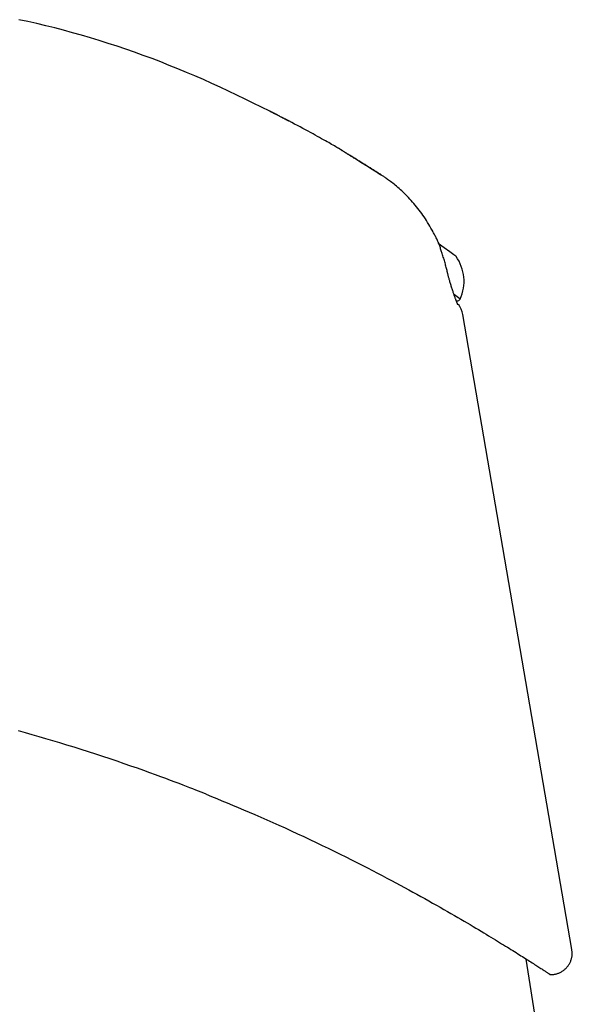
# Model space of a CAD drawing. Extents: x -1.5 to 17.4, y -4.3 to 5.3.
# Drawn here: x 7.2 to 7.2, y 0.1 to 0.2 of the extents above; entities that cross this region are included whole.
import ezdxf

# ---------------------------------------------------------------- set-up
doc = ezdxf.new("R2010")
doc.units = 0

msp = doc.modelspace()

# ---------------------------------------------------------------- linework, layer by layer
at = {"color": 7, "linetype": 'Continuous'}
for p, q in [((7.224129145888859, 0.1717871980424), (7.224188035277959, 0.1718680219407)), ((7.239924853591559, 0.0802304105515), (7.224556391982659, 0.1696693258042)), ((7.689488118438359, -2.8001642270332), (7.23349494293176, 0.07886427209330014))]:
    msp.add_line(p, q, dxfattribs=at)
for points in [[(7.197357362060143, 0.1983308152908929), (7.196194841716589, 0.198901061033152), (7.195031457230545, 0.1994699241175468), (7.193866488406666, 0.2000360258528294), (7.192699143076038, 0.2005979855644436), (7.191528629069741, 0.2011544225778335), (7.19035415421886, 0.2017039562184428), (7.189174926354478, 0.2022452058117153), (7.187990153307679, 0.2027767906830952), (7.186799198747021, 0.2032975570846566), (7.185602050351422, 0.2038072586720249), (7.184398851448578, 0.2043058761140188), (7.183189745460533, 0.2047933900361757), (7.18197487580933, 0.2052697810640327), (7.180754385917017, 0.2057350298231272), (7.179528419205634, 0.2061891169389964), (7.17829711909723, 0.2066320230371776), (7.177060682761142, 0.2070636629480385), (7.175819523033561, 0.2074836880515187), (7.174574106304345, 0.2078916840094594), (7.173324899060172, 0.2082872364451664), (7.172072367787711, 0.2086699309819454), (7.170816978973638, 0.209039353243102), (7.169559199104627, 0.2093950888519418), (7.16829949466735, 0.2097367234317708), (7.167038299660337, 0.2100638972722789), (7.165775918826608, 0.2103764691138414), (7.16451262422188, 0.2106743524246046), (7.163248688001454, 0.2109574606420216), (7.161984382320625, 0.2112257072035455)], [(7.197357123641565, 0.1983417825455316), (7.197432463009859, 0.1983033610950278), (7.197507916475776, 0.1982648395557405), (7.197583742084085, 0.1982261218057219), (7.197660125905982, 0.1981871097396062), (7.197737254012663, 0.1981477052520279), (7.197815312475325, 0.1981078102376212), (7.197894487365161, 0.1980673265910204), (7.197974964753371, 0.19802615620686), (7.198056866366724, 0.1979842341087147), (7.19814005650995, 0.1979416278586024), (7.198224335156027, 0.1978984381410012), (7.198309502271594, 0.1978547656436294), (7.198395357823294, 0.1978107110542053), (7.198481701777768, 0.1977663750604471), (7.198568334101655, 0.1977218583500732), (7.198655054761599, 0.1976772616108017), (7.198741621676463, 0.197632707907272), (7.198827624527609, 0.1975884098356283), (7.198912610961883, 0.1975446023621297), (7.198996128619491, 0.1975015204564386), (7.199077725140657, 0.197459399088217), (7.19915694816559, 0.1974184732271274), (7.199233345334505, 0.1973789778428318), (7.199306464287619, 0.1973411479049925), (7.199375937290369, 0.1973051751851281), (7.199441735066209, 0.1972710786843078), (7.199503912976078, 0.1972388341991358), (7.199562526374776, 0.1972084175293769), (7.199617630617115, 0.1971798044747961), (7.199669281057901, 0.1971529708351582), (7.19971753305194, 0.1971278924102282), (7.199762441954042, 0.1971045449997709), (7.199804048360628, 0.1970829110259832), (7.199842333802352, 0.1970629994174971), (7.199877265060694, 0.1970448257206032), (7.199908808912532, 0.1970284054839787), (7.19993693213474, 0.1970137542563011), (7.199961601504192, 0.1970008875862475), (7.199982783797767, 0.1969898210224953), (7.200000445792338, 0.1969805701137217), (7.20001465957437, 0.1969730966557076), (7.200025918452228, 0.1969671474412329), (7.20003482104857, 0.1969624155077283), (7.200041965983696, 0.1969585938938509), (7.200047951877916, 0.1969553756382575), (7.20005337735153, 0.1969524537796054), (7.20005884102485, 0.1969495213565515), (7.200064941518176, 0.196946271407753), (7.200072068648522, 0.1969425037683096), (7.200079777011647, 0.1969384454633274), (7.200087412402333, 0.1969344303131451), (7.200094320614202, 0.1969307921387068), (7.200099847440878, 0.196927864760956), (7.200103338675985, 0.1969259820008367), (7.200104140113148, 0.1969254776792928), (7.200101597545988, 0.196926685617268), (7.200095271983613, 0.1969298298255163), (7.200085585298396, 0.1969346950734093), (7.20007317457781, 0.1969409563203067), (7.200058676909523, 0.1969482885254791), (7.200042729381199, 0.1969563666481973), (7.200025969080501, 0.1969648656477319), (7.200009033095096, 0.1969734604833538), (7.199992558512648, 0.1969818261143335), (7.19997689947451, 0.1969897824597072), (7.199961278340626, 0.196997729275655), (7.199944634523532, 0.1970062112786701), (7.199925907436314, 0.1970157731849722), (7.199904036492048, 0.1970269597107806), (7.199877961103827, 0.1970403155723147), (7.19984662068473, 0.1970563854857941), (7.199808954647841, 0.197075714167438), (7.199764138435633, 0.197098724711191), (7.19971229162731, 0.1971253537120707), (7.199653769825988, 0.1971554161456276), (7.199588928637518, 0.197188726986008), (7.199518123667756, 0.1972251012073584), (7.199441710522554, 0.1972643537838255), (7.199360044807763, 0.1973062996895556), (7.19927348212924, 0.1973507538986952), (7.199182331543641, 0.1973975547772189), (7.199086715946208, 0.1974466342402657), (7.198986711672878, 0.1974979475999876), (7.198882395064642, 0.1975514501659442), (7.198773842462494, 0.1976070972476952), (7.198661130207426, 0.1976648441547999), (7.198544334640427, 0.197724646196818), (7.198423532102492, 0.1977864586833091), (7.1982988680908, 0.1978502034233493), (7.198170764786343, 0.197915668193849), (7.198039713509425, 0.1979826072798732), (7.197906205588791, 0.1980507749621676), (7.197770732353185, 0.1981199255214783), (7.197633785131347, 0.1981898132385511), (7.197495855252024, 0.1982601923941321), (7.197357434043958, 0.1983308172689671)], [(7.200060790328576, 0.1969472722763666), (7.200061167001722, 0.1969470833725132), (7.200061429336446, 0.1969469148786835), (7.200061606995535, 0.1969467911438466), (7.200061657641175, 0.1969467345474988), (7.200061538935551, 0.1969467674691364), (7.200061208540844, 0.1969469122882559), (7.200060624119237, 0.1969471913843537), (7.200059743332917, 0.1969476271369261), (7.200058537956621, 0.1969482344656599), (7.200057036215662, 0.1969489984508458), (7.200055280447802, 0.1969498967130099), (7.20005331299086, 0.1969509068726558), (7.200051176182651, 0.1969520065502873), (7.200048912360995, 0.1969531733664078), (7.200046563863705, 0.1969543849415212), (7.2000441730286, 0.1969556188961308)], [(7.20700163200338, 0.1931247071976312), (7.206822414797101, 0.1932288584618165), (7.206641399243538, 0.1933338878770456), (7.206456931135437, 0.1934406774568566), (7.206267284195528, 0.1935501072835403), (7.206070732146546, 0.1936630574393874), (7.205865548711222, 0.1937804080066892), (7.205650007612284, 0.1939030390677363), (7.205422382572467, 0.1940318307048197), (7.205181232630891, 0.1941675108087295), (7.204926258213113, 0.1943101984354975), (7.204657445026544, 0.194459860469299), (7.204374778795861, 0.1946164637844873), (7.204078245245748, 0.1947799752554154), (7.20376783010088, 0.1949503617564368), (7.203443519085936, 0.1951275901619043), (7.203105297925597, 0.1953116273461714), (7.202753444792677, 0.1955023045578613), (7.202389407814812, 0.19569891045329), (7.202014927521412, 0.1959005980885833), (7.201631744465061, 0.196106520507097), (7.201241599198354, 0.1963158307521869), (7.200846232273879, 0.1965276818672092), (7.200447384244222, 0.1967412268955196), (7.200046795661977, 0.1969556188804741)], [(7.213045542983605, 0.1893510179276117), (7.212904961277864, 0.1894388585557236), (7.212761808726664, 0.1895282650297603), (7.212613658745449, 0.1896208069826666), (7.212458012619219, 0.1897180521538774), (7.212292371632963, 0.1898215682828276), (7.212114237071678, 0.1899329231089519), (7.211921110220358, 0.1900536843716852), (7.211710492363996, 0.1901854198104624), (7.211481176529671, 0.1903288875876278), (7.211237122821188, 0.1904816074893918), (7.210983583053471, 0.1906402897442379), (7.210725809056925, 0.1908016445709679), (7.210469052661953, 0.1909623821883833), (7.210218565698964, 0.191119212815286), (7.209979599998363, 0.1912688466704776), (7.209757407390558, 0.1914079939727599), (7.209555991268743, 0.1915341467968614), (7.209374361382632, 0.191647924575289), (7.209210279014627, 0.1917507286153134), (7.209061505462177, 0.1918439602147868), (7.208925802022739, 0.1919290206715612), (7.208800929993763, 0.192007311283489), (7.208684650672702, 0.1920802333484223), (7.208574725357009, 0.1921491881642133), (7.208469254084977, 0.192215362481307), (7.208367691954431, 0.192279084800266), (7.208269832776558, 0.192340469091461), (7.208175470376291, 0.1923996293166551), (7.208084398578548, 0.1924566794376112), (7.207996411208265, 0.1925117334160924), (7.207911302090367, 0.1925649052138618), (7.207828865049779, 0.1926163087926824), (7.207749066200319, 0.1926659605907083), (7.20767256086479, 0.1927134869182792), (7.207600176639616, 0.1927584165716625), (7.207532741128854, 0.1928002783423573), (7.207471081936561, 0.1928386010218627), (7.207416026666798, 0.1928729134016778), (7.207368402923622, 0.1929027442733017), (7.207329038311088, 0.1929276224282335), (7.207298351500389, 0.1929473115108269), (7.207275125461292, 0.1929625145578777), (7.207257734222121, 0.1929741694644583), (7.207244551815477, 0.1929832141229301), (7.207233952273977, 0.1929905864256544), (7.207224309630228, 0.1929972242649927), (7.207213997916842, 0.1930040655333063), (7.207201391166427, 0.1930120481229568), (7.207185216091085, 0.1930219102956044), (7.207165610139542, 0.1930335917785933), (7.207143063434686, 0.1930468326718558), (7.207118066102068, 0.1930613730736797), (7.207091108267242, 0.1930769530823527), (7.207062680055758, 0.1930933127961625), (7.207033271593171, 0.1931101923133969), (7.20700337300503, 0.1931273317323435)], [(7.213019793777064, 0.1893429116959222), (7.212948845755737, 0.1893870244991778), (7.212877017363552, 0.1894316482797911), (7.21280357249004, 0.189477297801978), (7.212727702894536, 0.1895244859365253), (7.212648600336377, 0.18957372555422), (7.2125654565749, 0.1896255295258487), (7.212477463369444, 0.1896804107221983), (7.212383812479342, 0.1897388820140556), (7.212283851213614, 0.1898013564171789), (7.21217754912937, 0.1898678474964313), (7.212065031319306, 0.189938268970442), (7.21194642288316, 0.1900125345534428), (7.211821848920675, 0.1900905579596656), (7.211691434531594, 0.1901722529033424), (7.21155530481566, 0.1902575330987049), (7.211413584872618, 0.1903463122599851), (7.211266568095767, 0.1904384013194722), (7.211115221119833, 0.19053320003968), (7.210960678853903, 0.1906300054131813), (7.210804076216663, 0.1907281144265478), (7.210646548126801, 0.1908268240663517), (7.210489229503007, 0.1909254313191646), (7.210333255263959, 0.1910232331715588), (7.21017976032835, 0.191119526610106), (7.21002968989204, 0.1912137256159116), (7.209883230339194, 0.1913057120982889), (7.20974037830841, 0.1913954849753496), (7.209601130449656, 0.1914830431580724), (7.209465483412902, 0.1915683855574365), (7.209333433848116, 0.191651511084421), (7.209204978405267, 0.191732418650005), (7.209080113734326, 0.1918111071651675), (7.208958850311149, 0.1918875668444638), (7.208841253992151, 0.191961753068349), (7.208727404437635, 0.1920336125346843), (7.208617381318899, 0.1921030919344158), (7.208511264307253, 0.1921701379584899), (7.208409133073993, 0.1922346972978526), (7.208311067290421, 0.1922967166434501), (7.208217146627848, 0.1923561426862289), (7.208127455338609, 0.1924129192853468), (7.208042096059153, 0.1924669789349753), (7.207961175989839, 0.1925182513083075), (7.207884802339591, 0.1925666660731317), (7.20781308231733, 0.192612152897236), (7.207746123131984, 0.1926546414484086), (7.20768403199247, 0.1926940613944376), (7.207626916107717, 0.1927303424031114), (7.207574815278874, 0.1927634573333094), (7.207527499716688, 0.1927935517825024), (7.207484672212508, 0.1928208145466166), (7.207446035563498, 0.192845434417896), (7.207411292566821, 0.1928676001885849), (7.207380146019637, 0.1928875006509272), (7.207352298719113, 0.1929053245971673), (7.207327453462409, 0.1929212608195491), (7.207305343393827, 0.1929354776737638), (7.207285823068974, 0.1929480617547985), (7.207268777384093, 0.1929590792252279), (7.207254091238679, 0.1929685962455563), (7.20724164953223, 0.1929766789762881), (7.207231337164239, 0.1929833935779277), (7.207223039034202, 0.1929888062109795), (7.207216640041613, 0.1929929830359478), (7.207212007100743, 0.1929960035550179), (7.207208935193404, 0.1929980006316826), (7.207207201313776, 0.192999120472663), (7.207206582457232, 0.1929995092839064), (7.207206855619166, 0.1929993132713604), (7.20720779779495, 0.1929986786409721), (7.207209185979971, 0.1929977515986891), (7.207210797169609, 0.1929966783504588)], [(7.220374053268029, 0.1813103513474115), (7.22022093530534, 0.1815812600382803), (7.220067272507974, 0.1818515985664569), (7.21991266444873, 0.1821208003954558), (7.219756638496672, 0.1823882971756881), (7.21959872202086, 0.1826535205575651), (7.219438442390359, 0.182915902191498), (7.219275326974227, 0.1831748737278978), (7.219108903141529, 0.1834298668171759), (7.218938833275241, 0.183680416295462), (7.21876531990541, 0.1839264695967901), (7.218588700549881, 0.1841680773823331), (7.218409312739558, 0.1844052902925539), (7.21822749400535, 0.1846381589679151), (7.218043581878159, 0.1848667340488797), (7.217857913888887, 0.1850910661759103), (7.217670827568442, 0.1853112059894698), (7.217482630424024, 0.1855271738599285), (7.217293509966662, 0.1857388689452898), (7.2171036236555, 0.1859461601711782), (7.216913128963767, 0.1861489164443614), (7.216722183364701, 0.186347006671607), (7.216530944331533, 0.1865402997596827), (7.216339569337497, 0.1867286646153561), (7.216148215855827, 0.186911970145395), (7.215957151964217, 0.187090061840158), (7.215767088263836, 0.1872626914130966), (7.215578845930128, 0.1874295871930449), (7.215393246153632, 0.1875904774929412), (7.215211110124884, 0.1877450906257238), (7.215033259034421, 0.187893154904331), (7.214860514072782, 0.1880343986417009), (7.214693696430502, 0.188168550150772), (7.214533502446871, 0.1882953866818685), (7.214380129153092, 0.1884148811485215), (7.214233648701431, 0.1885270554263159), (7.214094133258003, 0.1886319313785028), (7.213961654988918, 0.1887295308683333), (7.213836286060284, 0.1888198757590582), (7.213718098638216, 0.1889029879139288), (7.213607164888827, 0.188978889196196), (7.213503392318091, 0.1890477476043858), (7.213406029867102, 0.1891103156212703), (7.213314161795202, 0.1891674918811405), (7.213226872372544, 0.1892201750101656), (7.213143245869279, 0.1892692636345144), (7.213062366555563, 0.1893156563803561), (7.21298331870154, 0.1893602518738597), (7.212905186577368, 0.1894039487411942)], [(7.221644347457483, 0.1782674150223382), (7.221602864006972, 0.1784028472381957), (7.221561150440862, 0.1785381748409844), (7.221519121076442, 0.1786732967829837), (7.221476618014555, 0.1788081102337989), (7.221433483356043, 0.1789425123630352), (7.221389559201753, 0.179076400340298), (7.221344687652527, 0.1792096713351926), (7.221298710809211, 0.1793422225173242), (7.221251482241766, 0.1794739490263821), (7.221202901421756, 0.1796047378077692), (7.221152879282683, 0.179734473798293), (7.22110132676164, 0.1798630419241007), (7.221048154795712, 0.1799903271113395), (7.220993274321996, 0.1801162142861565), (7.220936596277583, 0.180240588374699), (7.220878031599564, 0.180363334303114), (7.220817547224907, 0.1804843925040119), (7.220755334120083, 0.1806039253650642), (7.220691639242872, 0.1807221508006313), (7.22062670955534, 0.1808392867149608), (7.220560792019549, 0.1809555510123002), (7.220494133597565, 0.181071161596897), (7.220426981251451, 0.1811863363729987), (7.220359581943274, 0.181301293244853)], [(7.223596995620359, 0.1778597192521), (7.223559802321959, 0.1778866605515), (7.223267977981159, 0.1780988530869), (7.22270769432026, 0.1785058336014), (7.221924489287959, 0.1790749387498), (7.221096223144159, 0.1796764688248)], [(7.222366040496422, 0.1757118062729486), (7.222329371783242, 0.1758658309589308), (7.222292376501149, 0.1760200363043216), (7.222254872528551, 0.1761746064827659), (7.222216605520198, 0.1763297239107905), (7.222177321130836, 0.176485571004922), (7.222136765015215, 0.1766423301816871), (7.22209468282808, 0.1768001838576126), (7.22205082022418, 0.1769593144492254), (7.222005007636645, 0.1771198435801738), (7.221957414635715, 0.1772816496141787), (7.221908295563273, 0.1774445501473439), (7.22185790476457, 0.1776083627631429), (7.221806496584859, 0.1777729050450488), (7.221754325369392, 0.1779379945765349), (7.221701645463421, 0.1781034489410745), (7.221648711212199, 0.1782690857221408)], [(7.223862355498865, 0.1710554914230951), (7.223863339826945, 0.1710537331127379), (7.223864117108042, 0.171052264231029), (7.22386462477243, 0.1710513776277264), (7.223864728011746, 0.1710513644420333), (7.223864292017637, 0.1710525158131527), (7.223863181981747, 0.1710551228802879), (7.223861263095717, 0.171059476782642), (7.223858400551191, 0.1710658686594181), (7.223854481251863, 0.1710745566490301), (7.223849478950711, 0.1710856668842685), (7.22384338911245, 0.1710992924978392), (7.223836207201955, 0.1711155266220956), (7.223827928684094, 0.1711344623893913), (7.223818549023742, 0.1711561929320796), (7.223808063685768, 0.1711808113825143), (7.223796468135047, 0.1712084108730487), (7.223783747864648, 0.1712391030078043), (7.223769848484814, 0.17127307326744), (7.223754705632726, 0.1713105256073924), (7.223738254946202, 0.1713516639815932), (7.223720432063056, 0.1713966923439742), (7.223701172621102, 0.1714458146484671), (7.223680412258148, 0.1714992348490035), (7.223658086612014, 0.1715571568995151), (7.223634155602131, 0.1716197260591786), (7.223608676284505, 0.1716868527825193), (7.223581729993882, 0.1717583888366302), (7.22355339806645, 0.1718341859849431), (7.223523761838389, 0.1719140959908895), (7.223492902645892, 0.1719979706179011), (7.22346090182514, 0.1720856616294096), (7.223427840712324, 0.1721770207888467), (7.223393796344591, 0.1722719216858917), (7.223358828578601, 0.1723703251727107), (7.223322992967505, 0.172472213939862), (7.223286345066691, 0.1725775706718315), (7.223248940431544, 0.1726863780531055), (7.223210834617452, 0.1727986187681697), (7.223172083179805, 0.1729142755015104), (7.223132741673986, 0.1730333309376136), (7.223092891184456, 0.1731556489681843), (7.223052714932279, 0.1732806182539651), (7.223012421661783, 0.1734075086800142), (7.222972220120195, 0.1735355901228417), (7.222932319054756, 0.1736641324589573), (7.222892927212688, 0.1737924055648711), (7.22285425334123, 0.1739196793170929), (7.222816506187608, 0.1740452235921328), (7.222779867040437, 0.1741684192405847), (7.222744407374742, 0.1742890909429093), (7.222710171200956, 0.1744071743726428), (7.222677202532502, 0.1745226051938258), (7.2226455453828, 0.1746353190704988), (7.22261524376527, 0.1747452516667024), (7.222586341693332, 0.1748523386464771), (7.222558883180409, 0.1749565156738634), (7.222532873910716, 0.1750577911089603), (7.222508166269443, 0.1751564640326949), (7.222484574307495, 0.1752529062401686), (7.222461912078316, 0.1753474895174249), (7.222439993635355, 0.1754405856505073), (7.222418633032057, 0.1755325664254593), (7.222397644321865, 0.1756238036283242), (7.222376841558231, 0.1757146690451457)], [(7.224188035277959, 0.1718680219407), (7.22415036514246, 0.1718954400773), (7.22337455108606, 0.1724590615983)], [(7.188404505996301, 0.1020788507218016), (7.188048411631708, 0.1022216387957911), (7.187687073008179, 0.1023662622684314), (7.187315389634867, 0.1025145585799502), (7.186928189136879, 0.1026683641497866), (7.186520299139326, 0.1028295153973801), (7.186086547267314, 0.1029998487421697), (7.185621761145952, 0.1031812006035948), (7.18512076840035, 0.1033754074010945), (7.184579193382657, 0.1035839415321654), (7.183995847613963, 0.103806819204804), (7.183370339267894, 0.1040436926341296), (7.182702276555335, 0.1042942140207288), (7.18199126768716, 0.104558035565188), (7.181236920874249, 0.1048348094680939), (7.180438844327488, 0.1051241879300328), (7.179596646257748, 0.1054258231515914), (7.178711051618783, 0.1057390345563878), (7.177787252724849, 0.1060618103187149), (7.176831558521915, 0.1063918058763117), (7.175850278011529, 0.1067266766467101), (7.174849720195242, 0.1070640780474419), (7.173836194074601, 0.1074016654960389), (7.172816008651154, 0.1077370944100329), (7.171795472926449, 0.1080680202069556), (7.17077988782736, 0.1083924940852168), (7.169770522490465, 0.1087101501957885), (7.168767637832403, 0.1090210185193635), (7.167771494842453, 0.1093251290122129), (7.166782354509889, 0.1096225116306081), (7.16580047782398, 0.1099131963308204), (7.164826125774002, 0.1101972130691211), (7.163859559349231, 0.1104745918017816), (7.162901021814325, 0.1107453776114783), (7.161950686089469, 0.1110096759178706)], [(7.188404505996301, 0.1020788507218016), (7.189135903591847, 0.1017807150748205), (7.189869486351375, 0.1014811402830725), (7.190607583206963, 0.1011786892433673), (7.191352451206641, 0.1008719238317266), (7.192106347398438, 0.1005594059241718), (7.192871528830382, 0.1002396973967244), (7.193650252550505, 0.09991136012540587), (7.194444775606835, 0.09957295598623765), (7.195256610576243, 0.09922343476023594), (7.196084291714665, 0.09886329803239874), (7.196925608931533, 0.09849343524014638), (7.197778352073951, 0.09811473584718541), (7.198640310989024, 0.09772808931722234), (7.199509275523856, 0.09733438511396368), (7.200383035525553, 0.09693451270111599), (7.201259380841218, 0.09652936154238576), (7.202136047237495, 0.09611990267217028), (7.203010553695381, 0.09570743361536865), (7.203880365247922, 0.09529333340821676), (7.204742946861915, 0.09487898111662756), (7.205595763504154, 0.09446575580651387), (7.206436280141429, 0.09405503654378862), (7.207261961740535, 0.0936482023943647), (7.208070273268264, 0.09324663242415498), (7.208859163182306, 0.09285148272800431), (7.20962851344233, 0.09246301773803871), (7.210378689630786, 0.09208127885201516), (7.211110057264183, 0.09170630749934115), (7.211822981859032, 0.09133814510942413), (7.212517828931837, 0.09097683311167162), (7.213194963999115, 0.09062241293549107), (7.213854752577365, 0.09027492601028995), (7.214497738255833, 0.08993428951493801), (7.215125176507592, 0.08959992383392594), (7.215738500994762, 0.08927112504184327), (7.216339145321304, 0.08894718924296124), (7.216928543091181, 0.08862741254155108), (7.217508127908355, 0.08831109104188407), (7.218079333376789, 0.08799752084823141), (7.218643593100446, 0.08768599806486435), (7.219201950889115, 0.0873760332917069), (7.219753891032099, 0.0870679952967238), (7.220298508122753, 0.08676246729055258), (7.220834896705316, 0.08646003251032087), (7.221362151324034, 0.08616127419315614), (7.22187936652315, 0.08586677557618598), (7.222385636846902, 0.08557711989653792), (7.222880056839532, 0.08529289039133947), (7.223361892129113, 0.08501457754843333), (7.223831092387876, 0.08474230102255643), (7.224287778455065, 0.08447608767229403), (7.224732071128336, 0.08421596437966482), (7.225164091205341, 0.0839619580266874), (7.22558395948373, 0.08371409549538049), (7.225991796761161, 0.08347240366776273), (7.226387723835283, 0.08323690942585281), (7.226771888309151, 0.08300761705099532), (7.227144544761178, 0.0827844405655971), (7.227505974645534, 0.08256727135031705), (7.22785645938121, 0.08235600080635111), (7.228196280387201, 0.08215052033489506), (7.228525719082495, 0.08195072133714483), (7.228845056886086, 0.08175649521429626), (7.229154575216968, 0.08156773336754522), (7.229454612140439, 0.0813842859617898), (7.229745732111699, 0.08120583833422822), (7.230028556288059, 0.08103203455219207), (7.230303705798939, 0.08086251869979734), (7.230571801773745, 0.08069693486116002), (7.230833465341894, 0.08053492712039616), (7.231089317632793, 0.08037613956162176), (7.231339979775856, 0.08022021626895284), (7.231585953258622, 0.08006687375548753), (7.231827260844453, 0.07991611834670496), (7.232063805699605, 0.07976802876950853), (7.232295490967948, 0.07962268376458059), (7.232522219793358, 0.07948016207260347), (7.232743895319706, 0.0793405424342595), (7.232960420690864, 0.07920390359023104), (7.233171699050703, 0.07907032428120037), (7.233377640972845, 0.07893987875445038), (7.233578186622257, 0.07881262336368805), (7.233773283630126, 0.07868860994635736), (7.233962879609396, 0.0785678903513341), (7.234146922173024, 0.07845051642749402), (7.234325358933958, 0.07833654002371286), (7.234498137505148, 0.07822601298886639), (7.234665205499542, 0.07811898717183034), (7.234826506450588, 0.07801551626415058), (7.234981967469472, 0.07791566139433717), (7.23513151161766, 0.07781948551463205), (7.23527506194173, 0.07772705158674623), (7.235412541488246, 0.07763842257239079), (7.235543873303792, 0.07755366143327676), (7.235668980434936, 0.07747283113111517), (7.235787785928255, 0.07739599462761709), (7.235900230560858, 0.07732320271005963), (7.236006325953896, 0.07725445751821759), (7.236106101481366, 0.07718974900307946), (7.236199586506114, 0.07712906712280991), (7.23628681039098, 0.07707240183557362), (7.23636780249881, 0.07701974309953531), (7.236442592192445, 0.07697108087285963), (7.236511208834731, 0.07692640511371125), (7.236573677085315, 0.07688570820060252), (7.236630002740261, 0.07684899222636758), (7.236680186906955, 0.07681626169477926), (7.236724230685527, 0.07678752111431493), (7.236762135176106, 0.07676277499345187), (7.236793901478822, 0.0767420278406674), (7.2368195306938, 0.07672528416443884), (7.23683902392117, 0.07671254847324356), (7.236852509891142, 0.0767037409283964), (7.236860627831288, 0.07669844431750572), (7.236864144605826, 0.07669615707674796), (7.236863827075689, 0.07669637764443431), (7.236860442101816, 0.07669860445887594), (7.236854756545133, 0.07670233595838401), (7.236847537266583, 0.07670707058126974), (7.236839551127098, 0.07671230676584428)], [(7.236839240340784, 0.07670968339392027), (7.236913929421016, 0.07670598092699607), (7.236988803264185, 0.07670275291746788), (7.237064191370014, 0.07670047535692534), (7.237140350869828, 0.07669962346986134), (7.237217538894954, 0.07670067248076869), (7.237296012576725, 0.07670409761414021), (7.237376029046467, 0.07671037409446875), (7.23745784543551, 0.07671997714624716), (7.237541648795756, 0.07673330784117446), (7.23762734581657, 0.07675047063621543), (7.237714773120707, 0.07677149583655786), (7.237803767324508, 0.07679641374688118), (7.237894165044319, 0.07682525467186473), (7.237985802896487, 0.07685804891618793), (7.238078517497356, 0.07689482678453015), (7.238172145463271, 0.07693561858157082), (7.238266481852519, 0.07698043974011835), (7.238361155442122, 0.07702924619022175), (7.238455753465049, 0.07708197899442351), (7.238549863147262, 0.07713857921308397), (7.238643071714734, 0.0771989879065634), (7.238734966393425, 0.07726314613522209), (7.238825134409304, 0.07733099495942032), (7.238913162988333, 0.07740247543951839), (7.238998675651374, 0.07747750564228005), (7.239081441049461, 0.07755591162775494), (7.239161264142632, 0.07763749647163272), (7.239237949883869, 0.07772206324498478), (7.23931130322616, 0.07780941501888249), (7.239381129122488, 0.07789935486439724), (7.239447232525832, 0.07799168585260041), (7.239509418389178, 0.07808621105456337), (7.239567529799228, 0.07818269934107852), (7.239621562336974, 0.0782807827351371), (7.239671549728717, 0.07838005907278987), (7.239717525694968, 0.07848012618341844), (7.239759523956229, 0.0785805818964043), (7.239797578233009, 0.07868102404112898), (7.239831722245816, 0.07878105044697402), (7.239861989715154, 0.07888025894332093), (7.239888422036071, 0.07897828514127106), (7.2399110912769, 0.07907491572562385), (7.239930077187621, 0.0791699751780932), (7.239945459514662, 0.0792632879727956), (7.23995731800445, 0.07935467858384763), (7.239965732403411, 0.07944397148536587), (7.239970782457973, 0.07953099115146685), (7.239972547914562, 0.07961556205626714), (7.23997116199745, 0.0796975926080501), (7.239966971834064, 0.07977732690134372), (7.239960378032017, 0.07985509297924921), (7.239951781197755, 0.07993121887766463), (7.239941581937721, 0.08000603263248798), (7.239930180858356, 0.08007986227961726), (7.239917978566106, 0.08015303585495054), (7.239905375667412, 0.08022588139438577)]]:
    msp.add_lwpolyline(points, dxfattribs=at)
for centre, radius, start, end in [((7.218727335006559, 0.174354448497), 0.005999999999999756, 335.5188114771, 35.74826719599994), ((7.22380553393256, 0.1720222941396), 0.0004000000000002225, 234, 324.0000000001), ((7.220631718067058, 0.168889507241), 0.004000000000000279, 11.4725911939, 34.31699107830001)]:
    msp.add_arc(centre, radius, start, end, dxfattribs=at)

doc.saveas('drawing.dxf')
